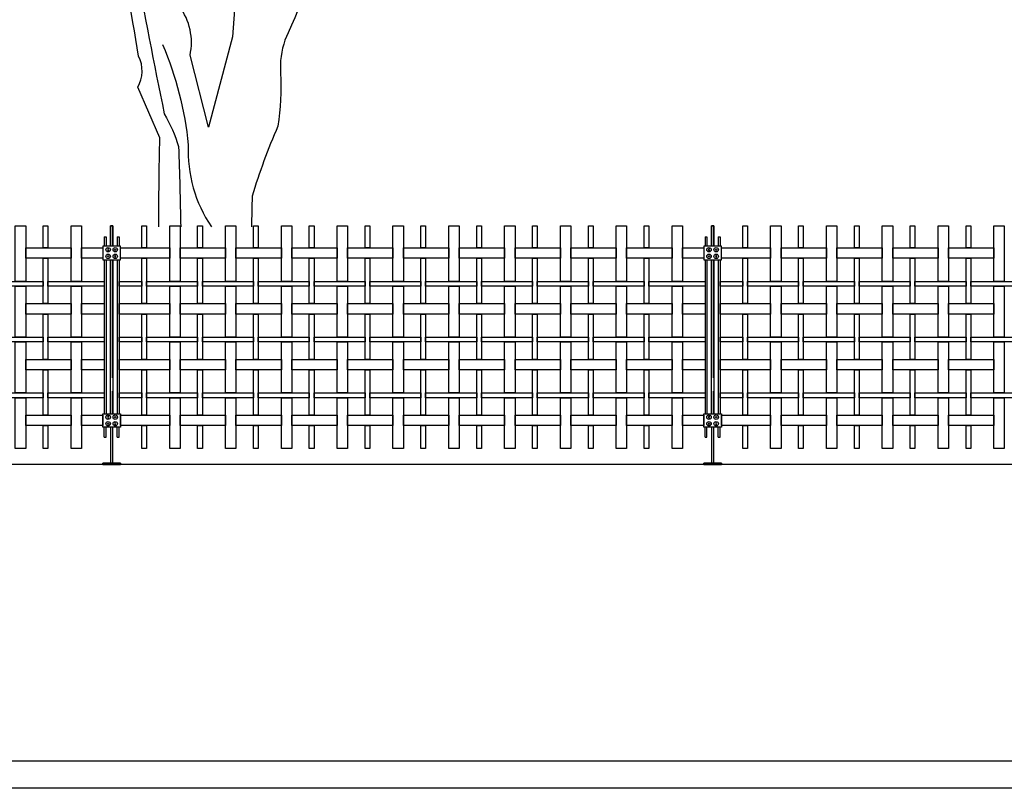
# Model space of a CAD drawing. Units: millimetres. Extents: x 223.8 to 238.5, y 154.4 to 164.4.
# Drawn here: x 228.5 to 231.8, y 155.8 to 158.3 of the extents above; entities that cross this region are included whole.
import ezdxf

# ---------------------------------------------------------------- set-up
doc = ezdxf.new("R2010")
doc.units = ezdxf.units.MM
doc.header["$LTSCALE"] = 0.005
for name, color, linetype in [('MALLA', 7, 'Continuous'), ('MURO', 6, 'Continuous'), ('OBJETOS', 7, 'Continuous'), ('poste', 8, 'Continuous')]:
    doc.layers.add(name, color=color, linetype=linetype)

msp = doc.modelspace()

# ---------------------------------------------------------------- linework, layer by layer
at = {"layer": 'MALLA'}
for points in [[(228.536, 157.6465), (228.536, 157.459), (228.501, 157.459), (228.501, 157.6465)], [(228.611, 157.6465), (228.611, 157.572), (228.595, 157.572), (228.595, 157.6465)], [(228.724, 157.6465), (228.724, 157.459), (228.689, 157.459), (228.689, 157.6465)], [(228.943, 157.6465), (228.943, 157.572), (228.927, 157.572), (228.927, 157.6465)], [(229.056, 157.6465), (229.056, 157.459), (229.021, 157.459), (229.021, 157.6465)], [(229.131, 157.6465), (229.131, 157.572), (229.115, 157.572), (229.115, 157.6465)], [(229.244, 157.6465), (229.244, 157.459), (229.209, 157.459), (229.209, 157.6465)], [(229.319, 157.6465), (229.319, 157.572), (229.303, 157.572), (229.303, 157.6465)], [(229.432, 157.6465), (229.432, 157.459), (229.397, 157.459), (229.397, 157.6465)], [(229.507, 157.6465), (229.507, 157.572), (229.491, 157.572), (229.491, 157.6465)], [(229.62, 157.6465), (229.62, 157.459), (229.585, 157.459), (229.585, 157.6465)], [(229.695, 157.6465), (229.695, 157.572), (229.679, 157.572), (229.679, 157.6465)], [(229.808, 157.6465), (229.808, 157.459), (229.773, 157.459), (229.773, 157.6465)], [(229.883, 157.6465), (229.883, 157.572), (229.867, 157.572), (229.867, 157.6465)], [(229.996, 157.6465), (229.996, 157.459), (229.961, 157.459), (229.961, 157.6465)], [(230.071, 157.6465), (230.071, 157.572), (230.055, 157.572), (230.055, 157.6465)], [(230.184, 157.6465), (230.184, 157.459), (230.149, 157.459), (230.149, 157.6465)], [(230.259, 157.6465), (230.259, 157.572), (230.243, 157.572), (230.243, 157.6465)], [(230.372, 157.6465), (230.372, 157.459), (230.337, 157.459), (230.337, 157.6465)], [(230.447, 157.6465), (230.447, 157.572), (230.431, 157.572), (230.431, 157.6465)], [(230.56, 157.6465), (230.56, 157.459), (230.525, 157.459), (230.525, 157.6465)], [(230.635, 157.6465), (230.635, 157.572), (230.619, 157.572), (230.619, 157.6465)], [(230.748, 157.6465), (230.748, 157.459), (230.713, 157.459), (230.713, 157.6465)], [(230.967, 157.6465), (230.967, 157.572), (230.951, 157.572), (230.951, 157.6465)], [(231.08, 157.6465), (231.08, 157.459), (231.045, 157.459), (231.045, 157.6465)], [(231.155, 157.6465), (231.155, 157.572), (231.139, 157.572), (231.139, 157.6465)], [(231.268, 157.6465), (231.268, 157.459), (231.233, 157.459), (231.233, 157.6465)], [(231.343, 157.6465), (231.343, 157.572), (231.327, 157.572), (231.327, 157.6465)], [(231.456, 157.6465), (231.456, 157.459), (231.421, 157.459), (231.421, 157.6465)], [(231.531, 157.6465), (231.531, 157.572), (231.515, 157.572), (231.515, 157.6465)], [(231.644, 157.6465), (231.644, 157.459), (231.609, 157.459), (231.609, 157.6465)], [(231.719, 157.6465), (231.719, 157.572), (231.703, 157.572), (231.703, 157.6465)], [(231.832, 157.6465), (231.832, 157.459), (231.797, 157.459), (231.797, 157.6465)], [(228.689, 157.572), (228.689, 157.537), (228.536, 157.537), (228.536, 157.572)], [(228.7955, 157.572), (228.7955, 157.537), (228.724, 157.537), (228.724, 157.572)], [(229.021, 157.572), (229.021, 157.537), (228.8555, 157.537), (228.8555, 157.572)], [(229.209, 157.572), (229.209, 157.537), (229.056, 157.537), (229.056, 157.572)], [(229.397, 157.572), (229.397, 157.537), (229.244, 157.537), (229.244, 157.572)], [(229.585, 157.572), (229.585, 157.537), (229.432, 157.537), (229.432, 157.572)], [(229.773, 157.572), (229.773, 157.537), (229.62, 157.537), (229.62, 157.572)], [(229.961, 157.572), (229.961, 157.537), (229.808, 157.537), (229.808, 157.572)], [(230.149, 157.572), (230.149, 157.537), (229.996, 157.537), (229.996, 157.572)], [(230.337, 157.572), (230.337, 157.537), (230.184, 157.537), (230.184, 157.572)], [(230.525, 157.572), (230.525, 157.537), (230.372, 157.537), (230.372, 157.572)], [(230.713, 157.572), (230.713, 157.537), (230.56, 157.537), (230.56, 157.572)], [(230.8195, 157.572), (230.8195, 157.537), (230.748, 157.537), (230.748, 157.572)], [(231.045, 157.572), (231.045, 157.537), (230.8795, 157.537), (230.8795, 157.572)], [(231.233, 157.572), (231.233, 157.537), (231.08, 157.537), (231.08, 157.572)], [(231.421, 157.572), (231.421, 157.537), (231.268, 157.537), (231.268, 157.572)], [(231.609, 157.572), (231.609, 157.537), (231.456, 157.537), (231.456, 157.572)], [(231.797, 157.572), (231.797, 157.537), (231.644, 157.537), (231.644, 157.572)], [(228.611, 157.537), (228.611, 157.384), (228.595, 157.384), (228.595, 157.537)], [(228.943, 157.537), (228.943, 157.384), (228.927, 157.384), (228.927, 157.537)], [(229.131, 157.537), (229.131, 157.384), (229.115, 157.384), (229.115, 157.537)], [(229.319, 157.537), (229.319, 157.384), (229.303, 157.384), (229.303, 157.537)], [(229.507, 157.537), (229.507, 157.384), (229.491, 157.384), (229.491, 157.537)], [(229.695, 157.537), (229.695, 157.384), (229.679, 157.384), (229.679, 157.537)], [(229.883, 157.537), (229.883, 157.384), (229.867, 157.384), (229.867, 157.537)], [(230.071, 157.537), (230.071, 157.384), (230.055, 157.384), (230.055, 157.537)], [(230.259, 157.537), (230.259, 157.384), (230.243, 157.384), (230.243, 157.537)], [(230.447, 157.537), (230.447, 157.384), (230.431, 157.384), (230.431, 157.537)], [(230.635, 157.537), (230.635, 157.384), (230.619, 157.384), (230.619, 157.537)], [(230.967, 157.537), (230.967, 157.384), (230.951, 157.384), (230.951, 157.537)], [(231.155, 157.537), (231.155, 157.384), (231.139, 157.384), (231.139, 157.537)], [(231.343, 157.537), (231.343, 157.384), (231.327, 157.384), (231.327, 157.537)], [(231.531, 157.537), (231.531, 157.384), (231.515, 157.384), (231.515, 157.537)], [(231.719, 157.537), (231.719, 157.384), (231.703, 157.384), (231.703, 157.537)], [(228.595, 157.459), (228.595, 157.443), (228.423, 157.443), (228.423, 157.459)], [(228.8005, 157.459), (228.8005, 157.443), (228.611, 157.443), (228.611, 157.459)], [(228.927, 157.459), (228.927, 157.443), (228.8505, 157.443), (228.8505, 157.459)], [(229.115, 157.459), (229.115, 157.443), (228.943, 157.443), (228.943, 157.459)], [(229.303, 157.459), (229.303, 157.443), (229.131, 157.443), (229.131, 157.459)], [(229.491, 157.459), (229.491, 157.443), (229.319, 157.443), (229.319, 157.459)], [(229.679, 157.459), (229.679, 157.443), (229.507, 157.443), (229.507, 157.459)], [(229.867, 157.459), (229.867, 157.443), (229.695, 157.443), (229.695, 157.459)], [(230.055, 157.459), (230.055, 157.443), (229.883, 157.443), (229.883, 157.459)], [(230.243, 157.459), (230.243, 157.443), (230.071, 157.443), (230.071, 157.459)], [(230.431, 157.459), (230.431, 157.443), (230.259, 157.443), (230.259, 157.459)], [(230.619, 157.459), (230.619, 157.443), (230.447, 157.443), (230.447, 157.459)], [(230.8245, 157.459), (230.8245, 157.443), (230.635, 157.443), (230.635, 157.459)], [(230.951, 157.459), (230.951, 157.443), (230.8745, 157.443), (230.8745, 157.459)], [(231.139, 157.459), (231.139, 157.443), (230.967, 157.443), (230.967, 157.459)], [(231.327, 157.459), (231.327, 157.443), (231.155, 157.443), (231.155, 157.459)], [(231.515, 157.459), (231.515, 157.443), (231.343, 157.443), (231.343, 157.459)], [(231.703, 157.459), (231.703, 157.443), (231.531, 157.443), (231.531, 157.459)], [(231.891, 157.459), (231.891, 157.443), (231.719, 157.443), (231.719, 157.459)], [(228.536, 157.443), (228.536, 157.271), (228.501, 157.271), (228.501, 157.443)], [(228.724, 157.443), (228.724, 157.271), (228.689, 157.271), (228.689, 157.443)], [(229.056, 157.443), (229.056, 157.271), (229.021, 157.271), (229.021, 157.443)], [(229.244, 157.443), (229.244, 157.271), (229.209, 157.271), (229.209, 157.443)], [(229.432, 157.443), (229.432, 157.271), (229.397, 157.271), (229.397, 157.443)], [(229.62, 157.443), (229.62, 157.271), (229.585, 157.271), (229.585, 157.443)], [(229.808, 157.443), (229.808, 157.271), (229.773, 157.271), (229.773, 157.443)], [(229.996, 157.443), (229.996, 157.271), (229.961, 157.271), (229.961, 157.443)], [(230.184, 157.443), (230.184, 157.271), (230.149, 157.271), (230.149, 157.443)], [(230.372, 157.443), (230.372, 157.271), (230.337, 157.271), (230.337, 157.443)], [(230.56, 157.443), (230.56, 157.271), (230.525, 157.271), (230.525, 157.443)], [(230.748, 157.443), (230.748, 157.271), (230.713, 157.271), (230.713, 157.443)], [(231.08, 157.443), (231.08, 157.271), (231.045, 157.271), (231.045, 157.443)], [(231.268, 157.443), (231.268, 157.271), (231.233, 157.271), (231.233, 157.443)], [(231.456, 157.443), (231.456, 157.271), (231.421, 157.271), (231.421, 157.443)], [(231.644, 157.443), (231.644, 157.271), (231.609, 157.271), (231.609, 157.443)], [(231.832, 157.443), (231.832, 157.271), (231.797, 157.271), (231.797, 157.443)], [(228.689, 157.384), (228.689, 157.349), (228.536, 157.349), (228.536, 157.384)], [(228.8005, 157.384), (228.8005, 157.349), (228.724, 157.349), (228.724, 157.384)], [(229.021, 157.384), (229.021, 157.349), (228.8505, 157.349), (228.8505, 157.384)], [(229.209, 157.384), (229.209, 157.349), (229.056, 157.349), (229.056, 157.384)], [(229.397, 157.384), (229.397, 157.349), (229.244, 157.349), (229.244, 157.384)], [(229.585, 157.384), (229.585, 157.349), (229.432, 157.349), (229.432, 157.384)], [(229.773, 157.384), (229.773, 157.349), (229.62, 157.349), (229.62, 157.384)], [(229.961, 157.384), (229.961, 157.349), (229.808, 157.349), (229.808, 157.384)], [(230.149, 157.384), (230.149, 157.349), (229.996, 157.349), (229.996, 157.384)], [(230.337, 157.384), (230.337, 157.349), (230.184, 157.349), (230.184, 157.384)], [(230.525, 157.384), (230.525, 157.349), (230.372, 157.349), (230.372, 157.384)], [(230.713, 157.384), (230.713, 157.349), (230.56, 157.349), (230.56, 157.384)], [(230.8245, 157.384), (230.8245, 157.349), (230.748, 157.349), (230.748, 157.384)], [(231.045, 157.384), (231.045, 157.349), (230.8745, 157.349), (230.8745, 157.384)], [(231.233, 157.384), (231.233, 157.349), (231.08, 157.349), (231.08, 157.384)], [(231.421, 157.384), (231.421, 157.349), (231.268, 157.349), (231.268, 157.384)], [(231.609, 157.384), (231.609, 157.349), (231.456, 157.349), (231.456, 157.384)], [(231.797, 157.384), (231.797, 157.349), (231.644, 157.349), (231.644, 157.384)], [(228.611, 157.349), (228.611, 157.196), (228.595, 157.196), (228.595, 157.349)], [(228.943, 157.349), (228.943, 157.196), (228.927, 157.196), (228.927, 157.349)], [(229.131, 157.349), (229.131, 157.196), (229.115, 157.196), (229.115, 157.349)], [(229.319, 157.349), (229.319, 157.196), (229.303, 157.196), (229.303, 157.349)], [(229.507, 157.349), (229.507, 157.196), (229.491, 157.196), (229.491, 157.349)], [(229.695, 157.349), (229.695, 157.196), (229.679, 157.196), (229.679, 157.349)], [(229.883, 157.349), (229.883, 157.196), (229.867, 157.196), (229.867, 157.349)], [(230.071, 157.349), (230.071, 157.196), (230.055, 157.196), (230.055, 157.349)], [(230.259, 157.349), (230.259, 157.196), (230.243, 157.196), (230.243, 157.349)], [(230.447, 157.349), (230.447, 157.196), (230.431, 157.196), (230.431, 157.349)], [(230.635, 157.349), (230.635, 157.196), (230.619, 157.196), (230.619, 157.349)], [(230.967, 157.349), (230.967, 157.196), (230.951, 157.196), (230.951, 157.349)], [(231.155, 157.349), (231.155, 157.196), (231.139, 157.196), (231.139, 157.349)], [(231.343, 157.349), (231.343, 157.196), (231.327, 157.196), (231.327, 157.349)], [(231.531, 157.349), (231.531, 157.196), (231.515, 157.196), (231.515, 157.349)], [(231.719, 157.349), (231.719, 157.196), (231.703, 157.196), (231.703, 157.349)], [(228.595, 157.271), (228.595, 157.255), (228.423, 157.255), (228.423, 157.271)], [(228.8005, 157.271), (228.8005, 157.255), (228.611, 157.255), (228.611, 157.271)], [(228.927, 157.271), (228.927, 157.255), (228.8505, 157.255), (228.8505, 157.271)], [(229.115, 157.271), (229.115, 157.255), (228.943, 157.255), (228.943, 157.271)], [(229.303, 157.271), (229.303, 157.255), (229.131, 157.255), (229.131, 157.271)], [(229.491, 157.271), (229.491, 157.255), (229.319, 157.255), (229.319, 157.271)], [(229.679, 157.271), (229.679, 157.255), (229.507, 157.255), (229.507, 157.271)], [(229.867, 157.271), (229.867, 157.255), (229.695, 157.255), (229.695, 157.271)], [(230.055, 157.271), (230.055, 157.255), (229.883, 157.255), (229.883, 157.271)], [(230.243, 157.271), (230.243, 157.255), (230.071, 157.255), (230.071, 157.271)], [(230.431, 157.271), (230.431, 157.255), (230.259, 157.255), (230.259, 157.271)], [(230.619, 157.271), (230.619, 157.255), (230.447, 157.255), (230.447, 157.271)], [(230.8245, 157.271), (230.8245, 157.255), (230.635, 157.255), (230.635, 157.271)], [(230.951, 157.271), (230.951, 157.255), (230.8745, 157.255), (230.8745, 157.271)], [(231.139, 157.271), (231.139, 157.255), (230.967, 157.255), (230.967, 157.271)], [(231.327, 157.271), (231.327, 157.255), (231.155, 157.255), (231.155, 157.271)], [(231.515, 157.271), (231.515, 157.255), (231.343, 157.255), (231.343, 157.271)], [(231.703, 157.271), (231.703, 157.255), (231.531, 157.255), (231.531, 157.271)], [(231.891, 157.271), (231.891, 157.255), (231.719, 157.255), (231.719, 157.271)], [(228.536, 157.255), (228.536, 157.083), (228.501, 157.083), (228.501, 157.255)], [(228.724, 157.255), (228.724, 157.083), (228.689, 157.083), (228.689, 157.255)], [(229.056, 157.255), (229.056, 157.083), (229.021, 157.083), (229.021, 157.255)], [(229.244, 157.255), (229.244, 157.083), (229.209, 157.083), (229.209, 157.255)], [(229.432, 157.255), (229.432, 157.083), (229.397, 157.083), (229.397, 157.255)], [(229.62, 157.255), (229.62, 157.083), (229.585, 157.083), (229.585, 157.255)], [(229.808, 157.255), (229.808, 157.083), (229.773, 157.083), (229.773, 157.255)], [(229.996, 157.255), (229.996, 157.083), (229.961, 157.083), (229.961, 157.255)], [(230.184, 157.255), (230.184, 157.083), (230.149, 157.083), (230.149, 157.255)], [(230.372, 157.255), (230.372, 157.083), (230.337, 157.083), (230.337, 157.255)], [(230.56, 157.255), (230.56, 157.083), (230.525, 157.083), (230.525, 157.255)], [(230.748, 157.255), (230.748, 157.083), (230.713, 157.083), (230.713, 157.255)], [(231.08, 157.255), (231.08, 157.083), (231.045, 157.083), (231.045, 157.255)], [(231.268, 157.255), (231.268, 157.083), (231.233, 157.083), (231.233, 157.255)], [(231.456, 157.255), (231.456, 157.083), (231.421, 157.083), (231.421, 157.255)], [(231.644, 157.255), (231.644, 157.083), (231.609, 157.083), (231.609, 157.255)], [(231.832, 157.255), (231.832, 157.083), (231.797, 157.083), (231.797, 157.255)], [(228.689, 157.196), (228.689, 157.161), (228.536, 157.161), (228.536, 157.196)], [(228.8005, 157.196), (228.8005, 157.161), (228.724, 157.161), (228.724, 157.196)], [(229.021, 157.196), (229.021, 157.161), (228.8505, 157.161), (228.8505, 157.196)], [(229.209, 157.196), (229.209, 157.161), (229.056, 157.161), (229.056, 157.196)], [(229.397, 157.196), (229.397, 157.161), (229.244, 157.161), (229.244, 157.196)], [(229.585, 157.196), (229.585, 157.161), (229.432, 157.161), (229.432, 157.196)], [(229.773, 157.196), (229.773, 157.161), (229.62, 157.161), (229.62, 157.196)], [(229.961, 157.196), (229.961, 157.161), (229.808, 157.161), (229.808, 157.196)], [(230.149, 157.196), (230.149, 157.161), (229.996, 157.161), (229.996, 157.196)], [(230.337, 157.196), (230.337, 157.161), (230.184, 157.161), (230.184, 157.196)], [(230.525, 157.196), (230.525, 157.161), (230.372, 157.161), (230.372, 157.196)], [(230.713, 157.196), (230.713, 157.161), (230.56, 157.161), (230.56, 157.196)], [(230.8245, 157.196), (230.8245, 157.161), (230.748, 157.161), (230.748, 157.196)], [(231.045, 157.196), (231.045, 157.161), (230.8745, 157.161), (230.8745, 157.196)], [(231.233, 157.196), (231.233, 157.161), (231.08, 157.161), (231.08, 157.196)], [(231.421, 157.196), (231.421, 157.161), (231.268, 157.161), (231.268, 157.196)], [(231.609, 157.196), (231.609, 157.161), (231.456, 157.161), (231.456, 157.196)], [(231.797, 157.196), (231.797, 157.161), (231.644, 157.161), (231.644, 157.196)], [(228.611, 157.161), (228.611, 157.008), (228.595, 157.008), (228.595, 157.161)], [(228.943, 157.161), (228.943, 157.008), (228.927, 157.008), (228.927, 157.161)], [(229.131, 157.161), (229.131, 157.008), (229.115, 157.008), (229.115, 157.161)], [(229.319, 157.161), (229.319, 157.008), (229.303, 157.008), (229.303, 157.161)], [(229.507, 157.161), (229.507, 157.008), (229.491, 157.008), (229.491, 157.161)], [(229.695, 157.161), (229.695, 157.008), (229.679, 157.008), (229.679, 157.161)], [(229.883, 157.161), (229.883, 157.008), (229.867, 157.008), (229.867, 157.161)], [(230.071, 157.161), (230.071, 157.008), (230.055, 157.008), (230.055, 157.161)], [(230.259, 157.161), (230.259, 157.008), (230.243, 157.008), (230.243, 157.161)], [(230.447, 157.161), (230.447, 157.008), (230.431, 157.008), (230.431, 157.161)], [(230.635, 157.161), (230.635, 157.008), (230.619, 157.008), (230.619, 157.161)], [(230.967, 157.161), (230.967, 157.008), (230.951, 157.008), (230.951, 157.161)], [(231.155, 157.161), (231.155, 157.008), (231.139, 157.008), (231.139, 157.161)], [(231.343, 157.161), (231.343, 157.008), (231.327, 157.008), (231.327, 157.161)], [(231.531, 157.161), (231.531, 157.008), (231.515, 157.008), (231.515, 157.161)], [(231.719, 157.161), (231.719, 157.008), (231.703, 157.008), (231.703, 157.161)], [(228.595, 157.083), (228.595, 157.067), (228.423, 157.067), (228.423, 157.083)], [(228.536, 157.067), (228.536, 156.8965), (228.501, 156.8965), (228.501, 157.067)], [(228.8005, 157.083), (228.8005, 157.067), (228.611, 157.067), (228.611, 157.083)], [(228.724, 157.067), (228.724, 156.8965), (228.689, 156.8965), (228.689, 157.067)], [(228.927, 157.083), (228.927, 157.067), (228.8505, 157.067), (228.8505, 157.083)], [(229.115, 157.083), (229.115, 157.067), (228.943, 157.067), (228.943, 157.083)], [(229.056, 157.067), (229.056, 156.8965), (229.021, 156.8965), (229.021, 157.067)], [(229.303, 157.083), (229.303, 157.067), (229.131, 157.067), (229.131, 157.083)], [(229.244, 157.067), (229.244, 156.8965), (229.209, 156.8965), (229.209, 157.067)], [(229.491, 157.083), (229.491, 157.067), (229.319, 157.067), (229.319, 157.083)], [(229.432, 157.067), (229.432, 156.8965), (229.397, 156.8965), (229.397, 157.067)], [(229.679, 157.083), (229.679, 157.067), (229.507, 157.067), (229.507, 157.083)], [(229.62, 157.067), (229.62, 156.8965), (229.585, 156.8965), (229.585, 157.067)], [(229.867, 157.083), (229.867, 157.067), (229.695, 157.067), (229.695, 157.083)], [(229.808, 157.067), (229.808, 156.8965), (229.773, 156.8965), (229.773, 157.067)], [(230.055, 157.083), (230.055, 157.067), (229.883, 157.067), (229.883, 157.083)], [(229.996, 157.067), (229.996, 156.8965), (229.961, 156.8965), (229.961, 157.067)], [(230.243, 157.083), (230.243, 157.067), (230.071, 157.067), (230.071, 157.083)], [(230.184, 157.067), (230.184, 156.8965), (230.149, 156.8965), (230.149, 157.067)], [(230.431, 157.083), (230.431, 157.067), (230.259, 157.067), (230.259, 157.083)], [(230.372, 157.067), (230.372, 156.8965), (230.337, 156.8965), (230.337, 157.067)], [(230.619, 157.083), (230.619, 157.067), (230.447, 157.067), (230.447, 157.083)], [(230.56, 157.067), (230.56, 156.8965), (230.525, 156.8965), (230.525, 157.067)], [(230.8245, 157.083), (230.8245, 157.067), (230.635, 157.067), (230.635, 157.083)], [(230.748, 157.067), (230.748, 156.8965), (230.713, 156.8965), (230.713, 157.067)], [(230.951, 157.083), (230.951, 157.067), (230.8745, 157.067), (230.8745, 157.083)], [(231.139, 157.083), (231.139, 157.067), (230.967, 157.067), (230.967, 157.083)], [(231.08, 157.067), (231.08, 156.8965), (231.045, 156.8965), (231.045, 157.067)], [(231.327, 157.083), (231.327, 157.067), (231.155, 157.067), (231.155, 157.083)], [(231.268, 157.067), (231.268, 156.8965), (231.233, 156.8965), (231.233, 157.067)], [(231.515, 157.083), (231.515, 157.067), (231.343, 157.067), (231.343, 157.083)], [(231.456, 157.067), (231.456, 156.8965), (231.421, 156.8965), (231.421, 157.067)], [(231.703, 157.083), (231.703, 157.067), (231.531, 157.067), (231.531, 157.083)], [(231.644, 157.067), (231.644, 156.8965), (231.609, 156.8965), (231.609, 157.067)], [(231.891, 157.083), (231.891, 157.067), (231.719, 157.067), (231.719, 157.083)], [(231.832, 157.067), (231.832, 156.8965), (231.797, 156.8965), (231.797, 157.067)], [(228.689, 157.008), (228.689, 156.973), (228.536, 156.973), (228.536, 157.008)], [(228.7955, 157.008), (228.7955, 156.973), (228.724, 156.973), (228.724, 157.008)], [(229.021, 157.008), (229.021, 156.973), (228.8555, 156.973), (228.8555, 157.008)], [(229.209, 157.008), (229.209, 156.973), (229.056, 156.973), (229.056, 157.008)], [(229.397, 157.008), (229.397, 156.973), (229.244, 156.973), (229.244, 157.008)], [(229.585, 157.008), (229.585, 156.973), (229.432, 156.973), (229.432, 157.008)], [(229.773, 157.008), (229.773, 156.973), (229.62, 156.973), (229.62, 157.008)], [(229.961, 157.008), (229.961, 156.973), (229.808, 156.973), (229.808, 157.008)], [(230.149, 157.008), (230.149, 156.973), (229.996, 156.973), (229.996, 157.008)], [(230.337, 157.008), (230.337, 156.973), (230.184, 156.973), (230.184, 157.008)], [(230.525, 157.008), (230.525, 156.973), (230.372, 156.973), (230.372, 157.008)], [(230.713, 157.008), (230.713, 156.973), (230.56, 156.973), (230.56, 157.008)], [(230.8195, 157.008), (230.8195, 156.973), (230.748, 156.973), (230.748, 157.008)], [(231.045, 157.008), (231.045, 156.973), (230.8795, 156.973), (230.8795, 157.008)], [(231.233, 157.008), (231.233, 156.973), (231.08, 156.973), (231.08, 157.008)], [(231.421, 157.008), (231.421, 156.973), (231.268, 156.973), (231.268, 157.008)], [(231.609, 157.008), (231.609, 156.973), (231.456, 156.973), (231.456, 157.008)], [(231.797, 157.008), (231.797, 156.973), (231.644, 156.973), (231.644, 157.008)], [(228.611, 156.973), (228.611, 156.8965), (228.595, 156.8965), (228.595, 156.973)], [(228.943, 156.973), (228.943, 156.8965), (228.927, 156.8965), (228.927, 156.973)], [(229.131, 156.973), (229.131, 156.8965), (229.115, 156.8965), (229.115, 156.973)], [(229.319, 156.973), (229.319, 156.8965), (229.303, 156.8965), (229.303, 156.973)], [(229.507, 156.973), (229.507, 156.8965), (229.491, 156.8965), (229.491, 156.973)], [(229.695, 156.973), (229.695, 156.8965), (229.679, 156.8965), (229.679, 156.973)], [(229.883, 156.973), (229.883, 156.8965), (229.867, 156.8965), (229.867, 156.973)], [(230.071, 156.973), (230.071, 156.8965), (230.055, 156.8965), (230.055, 156.973)], [(230.259, 156.973), (230.259, 156.8965), (230.243, 156.8965), (230.243, 156.973)], [(230.447, 156.973), (230.447, 156.8965), (230.431, 156.8965), (230.431, 156.973)], [(230.635, 156.973), (230.635, 156.8965), (230.619, 156.8965), (230.619, 156.973)], [(230.967, 156.973), (230.967, 156.8965), (230.951, 156.8965), (230.951, 156.973)], [(231.155, 156.973), (231.155, 156.8965), (231.139, 156.8965), (231.139, 156.973)], [(231.343, 156.973), (231.343, 156.8965), (231.327, 156.8965), (231.327, 156.973)], [(231.531, 156.973), (231.531, 156.8965), (231.515, 156.8965), (231.515, 156.973)], [(231.719, 156.973), (231.719, 156.8965), (231.703, 156.8965), (231.703, 156.973)]]:
    msp.add_lwpolyline(points, close=True, dxfattribs=at)
at = {"layer": 'MURO'}
for points in [[(234.9627, 156.8425), (224.7062, 156.8425)], [(235.9898, 155.8425), (223.8066, 155.8425)], [(238.2544, 155.7512), (223.8066, 155.7512)]]:
    msp.add_lwpolyline(points, dxfattribs=at)
at = {"layer": 'OBJETOS', "linetype": 'ByBlock'}
for points in [[(230.4609, 159.5982, 0.087677), (230.1531, 159.4787, 0.246613), (230.0844, 159.4548, -0.059418), (229.929, 159.3322, 0.132263), (229.7557, 159.0932, 0.073013), (229.5794, 158.7556, 0.098373), (229.5615, 158.6838, -0.036575), (229.4091, 158.2715, 0.099014), (229.3942, 158.1609, -0.049866), (229.3852, 157.9817, 0.029373), (229.2986, 157.7456, 0.005752), (229.2967, 157.6425, 0.005752)], [(228.9844, 157.6425, -0.005677), (228.9878, 157.9428), (228.9131, 158.1131, 0.257843), (228.9161, 158.2177, 0.011612), (228.8324, 158.6689), (228.7786, 158.899), (228.8025, 158.902, 0.190186), (228.7607, 159.0185, -0.102509), (228.7577, 159.1081, 0.027542), (228.683, 159.3352), (228.6113, 159.398, -0.128769), (228.5725, 159.389), (228.5515, 159.4219, 0.037994), (228.4739, 159.3562, -0.432571)], [(229.2687, 158.7675), (229.2328, 158.2834), (229.1521, 157.9787), (229.0894, 158.2207, 0.219635), (229.0535, 158.385)], [(228.9041, 158.5315, 0.005661), (229.0027, 158.0235, -0.062256), (229.0505, 157.9129, -0.005685), (229.058, 157.6425, -0.005685)], [(228.9968, 158.2566, -0.076859), (229.0834, 157.9189, 0.160433), (229.1612, 157.6425, -0.079655)]]:
    msp.add_lwpolyline(points, format="xyb", dxfattribs=at)
at = {"layer": 'poste'}
for p, q in [((228.8005, 157.6092), (228.8005, 157.5771)), ((228.8005, 157.6092), (228.8065, 157.6092)), ((228.8065, 157.6092), (228.8065, 157.5771)), ((228.8445, 157.6092), (228.8445, 157.5771)), ((228.8445, 157.6092), (228.8505, 157.6092)), ((228.8505, 157.6092), (228.8505, 157.5771)), ((230.8245, 157.6092), (230.8245, 157.5771)), ((230.8245, 157.6092), (230.8305, 157.6092)), ((230.8305, 157.6092), (230.8305, 157.5771)), ((230.8685, 157.6092), (230.8685, 157.5771)), ((230.8685, 157.6092), (230.8745, 157.6092)), ((230.8745, 157.6092), (230.8745, 157.5771)), ((228.8005, 157.5319), (228.8005, 157.0131)), ((228.8065, 157.5319), (228.8065, 157.0131)), ((228.8445, 157.5319), (228.8445, 157.0131)), ((228.8505, 157.5319), (228.8505, 157.0131)), ((230.8245, 157.5319), (230.8245, 157.0131)), ((230.8305, 157.5319), (230.8305, 157.0131)), ((230.8685, 157.5319), (230.8685, 157.0131)), ((230.8745, 157.5319), (230.8745, 157.0131)), ((228.8005, 156.9347), (228.8005, 156.9679)), ((228.8065, 156.9347), (228.8065, 156.9679)), ((228.8445, 156.9347), (228.8445, 156.9679)), ((228.8505, 156.9347), (228.8505, 156.9679)), ((230.8245, 156.9347), (230.8245, 156.9679)), ((230.8305, 156.9347), (230.8305, 156.9679)), ((230.8685, 156.9347), (230.8685, 156.9679)), ((230.8745, 156.9347), (230.8745, 156.9679)), ((228.8005, 156.9347), (228.8065, 156.9347)), ((228.8445, 156.9347), (228.8505, 156.9347)), ((230.8245, 156.9347), (230.8305, 156.9347)), ((230.8685, 156.9347), (230.8745, 156.9347))]:
    msp.add_line(p, q, dxfattribs=at)
for points in [[(228.8215, 157.5771), (228.8215, 157.6465), (228.8295, 157.6465), (228.8295, 157.5771)], [(228.8295, 157.5771), (228.8295, 157.6465), (228.8215, 157.6465), (228.8215, 157.5771)], [(230.8455, 157.5771), (230.8455, 157.6465), (230.8535, 157.6465), (230.8535, 157.5771)], [(230.8535, 157.5771), (230.8535, 157.6465), (230.8455, 157.6465), (230.8455, 157.5771)], [(228.8215, 157.0131), (228.8215, 157.5319)], [(228.8215, 157.5319), (228.8215, 157.1339)], [(228.8295, 157.5319), (228.8295, 157.0131)], [(228.8295, 157.1339), (228.8295, 157.5319)], [(230.8455, 157.0131), (230.8455, 157.5319)], [(230.8455, 157.5319), (230.8455, 157.1339)], [(230.8535, 157.5319), (230.8535, 157.0131)], [(230.8535, 157.1339), (230.8535, 157.5319)], [(228.8215, 157.0887), (228.8215, 157.0131)], [(228.8295, 157.0131), (228.8295, 157.0887)], [(230.8455, 157.0887), (230.8455, 157.0131)], [(230.8535, 157.0131), (230.8535, 157.0887)], [(228.8215, 156.9679), (228.8215, 156.8465), (228.8295, 156.8465), (228.8295, 156.9679)], [(230.8455, 156.9679), (230.8455, 156.8465), (230.8535, 156.8465), (230.8535, 156.9679)]]:
    msp.add_lwpolyline(points, dxfattribs=at)
for points in [[(228.7955, 157.5319), (228.8555, 157.5319), (228.8555, 157.5771), (228.7955, 157.5771)], [(228.8123, 157.5677), (228.8111, 157.5656), (228.8123, 157.5635), (228.8147, 157.5635), (228.8159, 157.5656), (228.8147, 157.5677)], [(228.8123, 157.5677), (228.8111, 157.5656), (228.8123, 157.5635), (228.8147, 157.5635), (228.8159, 157.5656), (228.8147, 157.5677)], [(228.8387, 157.5677), (228.8399, 157.5656), (228.8387, 157.5635), (228.8363, 157.5635), (228.8351, 157.5656), (228.8363, 157.5677)], [(228.8387, 157.5677), (228.8399, 157.5656), (228.8387, 157.5635), (228.8363, 157.5635), (228.8351, 157.5656), (228.8363, 157.5677)], [(230.8195, 157.5319), (230.8795, 157.5319), (230.8795, 157.5771), (230.8195, 157.5771)], [(230.8363, 157.5677), (230.8351, 157.5656), (230.8363, 157.5635), (230.8387, 157.5635), (230.8399, 157.5656), (230.8387, 157.5677)], [(230.8363, 157.5677), (230.8351, 157.5656), (230.8363, 157.5635), (230.8387, 157.5635), (230.8399, 157.5656), (230.8387, 157.5677)], [(230.8627, 157.5677), (230.8639, 157.5656), (230.8627, 157.5635), (230.8603, 157.5635), (230.8591, 157.5656), (230.8603, 157.5677)], [(230.8627, 157.5677), (230.8639, 157.5656), (230.8627, 157.5635), (230.8603, 157.5635), (230.8591, 157.5656), (230.8603, 157.5677)], [(228.8123, 157.5413), (228.8111, 157.5434), (228.8123, 157.5455), (228.8147, 157.5455), (228.8159, 157.5434), (228.8147, 157.5413)], [(228.8123, 157.5413), (228.8111, 157.5434), (228.8123, 157.5455), (228.8147, 157.5455), (228.8159, 157.5434), (228.8147, 157.5413)], [(228.8387, 157.5413), (228.8399, 157.5434), (228.8387, 157.5455), (228.8363, 157.5455), (228.8351, 157.5434), (228.8363, 157.5413)], [(228.8387, 157.5413), (228.8399, 157.5434), (228.8387, 157.5455), (228.8363, 157.5455), (228.8351, 157.5434), (228.8363, 157.5413)], [(230.8363, 157.5413), (230.8351, 157.5434), (230.8363, 157.5455), (230.8387, 157.5455), (230.8399, 157.5434), (230.8387, 157.5413)], [(230.8363, 157.5413), (230.8351, 157.5434), (230.8363, 157.5455), (230.8387, 157.5455), (230.8399, 157.5434), (230.8387, 157.5413)], [(230.8627, 157.5413), (230.8639, 157.5434), (230.8627, 157.5455), (230.8603, 157.5455), (230.8591, 157.5434), (230.8603, 157.5413)], [(230.8627, 157.5413), (230.8639, 157.5434), (230.8627, 157.5455), (230.8603, 157.5455), (230.8591, 157.5434), (230.8603, 157.5413)], [(228.7955, 157.0131), (228.8555, 157.0131), (228.8555, 156.9679), (228.7955, 156.9679)], [(228.8123, 157.0037), (228.8111, 157.0016), (228.8123, 156.9995), (228.8147, 156.9995), (228.8159, 157.0016), (228.8147, 157.0037)], [(228.8123, 157.0037), (228.8111, 157.0016), (228.8123, 156.9995), (228.8147, 156.9995), (228.8159, 157.0016), (228.8147, 157.0037)], [(228.8387, 157.0037), (228.8399, 157.0016), (228.8387, 156.9995), (228.8363, 156.9995), (228.8351, 157.0016), (228.8363, 157.0037)], [(228.8387, 157.0037), (228.8399, 157.0016), (228.8387, 156.9995), (228.8363, 156.9995), (228.8351, 157.0016), (228.8363, 157.0037)], [(230.8195, 157.0131), (230.8795, 157.0131), (230.8795, 156.9679), (230.8195, 156.9679)], [(230.8363, 157.0037), (230.8351, 157.0016), (230.8363, 156.9995), (230.8387, 156.9995), (230.8399, 157.0016), (230.8387, 157.0037)], [(230.8363, 157.0037), (230.8351, 157.0016), (230.8363, 156.9995), (230.8387, 156.9995), (230.8399, 157.0016), (230.8387, 157.0037)], [(230.8627, 157.0037), (230.8639, 157.0016), (230.8627, 156.9995), (230.8603, 156.9995), (230.8591, 157.0016), (230.8603, 157.0037)], [(230.8627, 157.0037), (230.8639, 157.0016), (230.8627, 156.9995), (230.8603, 156.9995), (230.8591, 157.0016), (230.8603, 157.0037)], [(228.8123, 156.9773), (228.8111, 156.9794), (228.8123, 156.9815), (228.8147, 156.9815), (228.8159, 156.9794), (228.8147, 156.9773)], [(228.8123, 156.9773), (228.8111, 156.9794), (228.8123, 156.9815), (228.8147, 156.9815), (228.8159, 156.9794), (228.8147, 156.9773)], [(228.8387, 156.9773), (228.8399, 156.9794), (228.8387, 156.9815), (228.8363, 156.9815), (228.8351, 156.9794), (228.8363, 156.9773)], [(228.8387, 156.9773), (228.8399, 156.9794), (228.8387, 156.9815), (228.8363, 156.9815), (228.8351, 156.9794), (228.8363, 156.9773)], [(230.8363, 156.9773), (230.8351, 156.9794), (230.8363, 156.9815), (230.8387, 156.9815), (230.8399, 156.9794), (230.8387, 156.9773)], [(230.8363, 156.9773), (230.8351, 156.9794), (230.8363, 156.9815), (230.8387, 156.9815), (230.8399, 156.9794), (230.8387, 156.9773)], [(230.8627, 156.9773), (230.8639, 156.9794), (230.8627, 156.9815), (230.8603, 156.9815), (230.8591, 156.9794), (230.8603, 156.9773)], [(230.8627, 156.9773), (230.8639, 156.9794), (230.8627, 156.9815), (230.8603, 156.9815), (230.8591, 156.9794), (230.8603, 156.9773)], [(228.7955, 156.8425), (228.8555, 156.8425), (228.8555, 156.8465), (228.7955, 156.8465)], [(228.8555, 156.8425), (228.7955, 156.8425), (228.7955, 156.8465), (228.8555, 156.8465)], [(230.8195, 156.8425), (230.8795, 156.8425), (230.8795, 156.8465), (230.8195, 156.8465)], [(230.8795, 156.8425), (230.8195, 156.8425), (230.8195, 156.8465), (230.8795, 156.8465)]]:
    msp.add_lwpolyline(points, close=True, dxfattribs=at)
for centre in [(228.8135, 157.5656), (228.8135, 157.5656), (228.8375, 157.5656), (228.8375, 157.5656), (230.8375, 157.5656), (230.8375, 157.5656), (230.8615, 157.5656), (230.8615, 157.5656), (228.8135, 157.5434), (228.8135, 157.5434), (228.8375, 157.5434), (228.8375, 157.5434), (230.8375, 157.5434), (230.8375, 157.5434), (230.8615, 157.5434), (230.8615, 157.5434), (228.8135, 157.0016), (228.8135, 157.0016), (228.8375, 157.0016), (228.8375, 157.0016), (230.8375, 157.0016), (230.8375, 157.0016), (230.8615, 157.0016), (230.8615, 157.0016), (228.8135, 156.9794), (228.8135, 156.9794), (228.8375, 156.9794), (228.8375, 156.9794), (230.8375, 156.9794), (230.8375, 156.9794), (230.8615, 156.9794), (230.8615, 156.9794)]:
    msp.add_circle(centre, 0.0075, dxfattribs=at)

doc.saveas('drawing.dxf')
